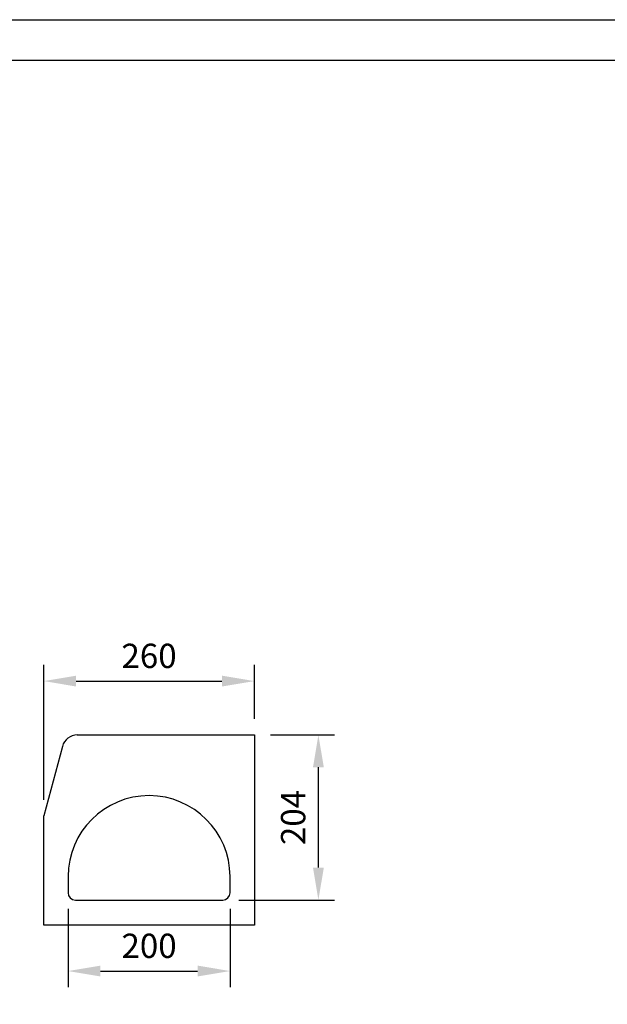
# Model space of a CAD drawing. Extents: x 3654 to 6624, y 49 to 4249.
# Drawn here: x 5013 to 5739, y 3032 to 4249 of the extents above; entities that cross this region are included whole.
import ezdxf

# ---------------------------------------------------------------- set-up
doc = ezdxf.new("R2010")
doc.units = 0
doc.header["$LTSCALE"] = 3
doc.linetypes.add('SLD-SOLID', pattern=[0])
doc.layers.get('DEFPOINTS').update_dxf_attribs({"linetype": 'CONTINUOUS'})
doc.layers.add('ACO_DRAINAGE', color=7, linetype='SLD-SOLID')
doc.layers.add('okvir', color=7, linetype='CONTINUOUS')
doc.layers.add('kote', color=152, linetype='CONTINUOUS', lineweight=0)
doc.styles.get("Standard").update_dxf_attribs({"font": 'trebuc.ttf'})
doc.dimstyles.new('VARIABEL-ST', dxfattribs={"dimscale": 40, "dimtxt": 5, "dimasz": 2, "dimexe": 1, "dimexo": 1, "dimgap": 0.6, "dimtad": 1, "dimdsep": 46, "dimtxsty": 'Standard', "dimcen": 0, "dimclrd": 256, "dimclre": 256, "dimclrt": 256, "dimadec": 0, "dimazin": 0, "dimtp": 0.1, "dimtm": 0.1, "dimtfac": 0.71, "dimtmove": 0, "dimatfit": 3, "dimfxl": 0, "dimtzin": 0, "dimarcsym": 0})

# ---------------------------------------------------------------- blocks, each defined once
blk = doc.blocks.new('ACO - T0132 - RIGHT')
at = {"layer": 'ACO_DRAINAGE', "linetype": 'SLD-SOLID'}
for p, q in [((-88.6, 235), (130, 235)), ((130, 235), (130, 0)), ((-107, 220.9), (-130, 135)), ((-130, 0), (-130, 135)), ((-100, 60), (-100, 40)), ((100, 40), (100, 60)), ((-91, 31), (91, 31)), ((130, 0), (-130, 0))]:
    blk.add_line(p, q, dxfattribs=at)
for centre, radius, start, end in [((-88.6, 216), 19, 90, 165), ((0, 60), 100, 0, 180), ((-91, 40), 9, 180, 270), ((91, 40), 9, 270, 0)]:
    blk.add_arc(centre, radius, start, end, dxfattribs=at)
blk = doc.blocks.new('*D55')
at = {"layer": 'DEFPOINTS', "color": 0, "transparency": 16777216}
for p in [(5303, 3365.1), (5382.1, 3365.1), (5264, 3161.1)]:
    blk.add_point(p, dxfattribs=at)
at = {"layer": 'kote', "lineweight": -2, "transparency": 16777216}
for p, q in [((5323, 3365.1), (5402.1, 3365.1)), ((5382.1, 3201.1), (5382.1, 3325.1)), ((5284, 3161.1), (5402.1, 3161.1))]:
    blk.add_line(p, q, dxfattribs=at)
at = {"layer": 'kote', "transparency": 16777216}
for points in [[(5375.4, 3325.1), (5388.8, 3325.1), (5382.1, 3365.1)], [(5375.4, 3201.1), (5388.8, 3201.1), (5382.1, 3161.1)]]:
    blk.add_solid(points, dxfattribs=at)
at = {"layer": 'kote', "transparency": 16777216, "insert": (5354.8, 3263.1), "char_height": 30, "attachment_point": 5, "rotation": 90}
blk.add_mtext('204', dxfattribs=at)
blk = doc.blocks.new('*D56')
at = {"layer": 'DEFPOINTS', "color": 0, "transparency": 16777216}
for p in [(5303, 3431.7), (5303, 3365.1), (5043, 3265.1)]:
    blk.add_point(p, dxfattribs=at)
at = {"layer": 'kote', "lineweight": -2, "transparency": 16777216}
for p, q in [((5043, 3285.1), (5043, 3451.7)), ((5303, 3385.1), (5303, 3451.7)), ((5083, 3431.7), (5263, 3431.7))]:
    blk.add_line(p, q, dxfattribs=at)
at = {"layer": 'kote', "transparency": 16777216}
for points in [[(5083, 3438.4), (5083, 3425), (5043, 3431.7)], [(5263, 3438.4), (5263, 3425), (5303, 3431.7)]]:
    blk.add_solid(points, dxfattribs=at)
at = {"layer": 'kote', "transparency": 16777216, "insert": (5173, 3459), "char_height": 30, "attachment_point": 5}
blk.add_mtext('260', dxfattribs=at)
blk = doc.blocks.new('*D57')
at = {"layer": 'DEFPOINTS', "color": 0, "transparency": 16777216}
for p in [(5073, 3170.1), (5273, 3170.1), (5273, 3073.3)]:
    blk.add_point(p, dxfattribs=at)
at = {"layer": 'kote', "lineweight": -2, "transparency": 16777216}
for p, q in [((5073, 3150.1), (5073, 3053.3)), ((5273, 3150.1), (5273, 3053.3)), ((5113, 3073.3), (5233, 3073.3))]:
    blk.add_line(p, q, dxfattribs=at)
at = {"layer": 'kote', "transparency": 16777216}
for points in [[(5113, 3080), (5113, 3066.6), (5073, 3073.3)], [(5233, 3080), (5233, 3066.6), (5273, 3073.3)]]:
    blk.add_solid(points, dxfattribs=at)
at = {"layer": 'kote', "transparency": 16777216, "insert": (5173, 3100.6), "char_height": 30, "attachment_point": 5}
blk.add_mtext('200', dxfattribs=at)

msp = doc.modelspace()

# ---------------------------------------------------------------- linework, layer by layer
at = {"layer": 'okvir', "color": 7, "true_color": 0xffffff, "elevation": 156.4}
msp.add_lwpolyline([(6624.3, 4249.2), (6624.3, 49.2), (3654.3, 49.2), (3654.3, 4249.2)], close=True, dxfattribs=at)
at = {"layer": 'okvir', "elevation": 156.4}
msp.add_lwpolyline([(6574.3, 4199.2), (6574.3, 99.2), (3704.3, 99.2), (3704.3, 4199.2)], close=True, dxfattribs=at)

# ---------------------------------------------------------------- block references
at = {"layer": 'ACO_DRAINAGE'}
msp.add_blockref('ACO - T0132 - RIGHT', (5173, 3130.1), dxfattribs=at)

# ---------------------------------------------------------------- dimensions: what is measured, and where the dimension line sits
at = {"layer": 'kote'}
for base, p1, p2, picture, middle in [((5303, 3431.7), (5043, 3265.1), (5303, 3365.1), '*D56', (5173, 3459)), ((5273, 3073.3), (5073, 3170.1), (5273, 3170.1), '*D57', (5173, 3100.6))]:
    dim = msp.add_linear_dim(base=base, p1=p1, p2=p2, dimstyle='VARIABEL-ST', override={"dimscale": 20, "dimtxt": 1.5, "dimtoh": 1, "dimdec": 0, "dimpost": '<>', "dimtofl": 0, "dimatfit": 0}, dxfattribs=at)
    dim.commit()
    dim.dimension.update_dxf_attribs({"geometry": picture, "text_midpoint": middle})
dim = msp.add_linear_dim(base=(5382.1, 3365.1), p1=(5264, 3161.1), p2=(5303, 3365.1), angle=90, dimstyle='VARIABEL-ST', override={"dimscale": 20, "dimtxt": 1.5, "dimtoh": 1, "dimdec": 0, "dimpost": '<>', "dimtofl": 0, "dimatfit": 0}, dxfattribs=at)
dim.commit()
dim.dimension.update_dxf_attribs({"geometry": '*D55', "text_midpoint": (5354.8, 3263.1)})

doc.saveas('drawing.dxf')
